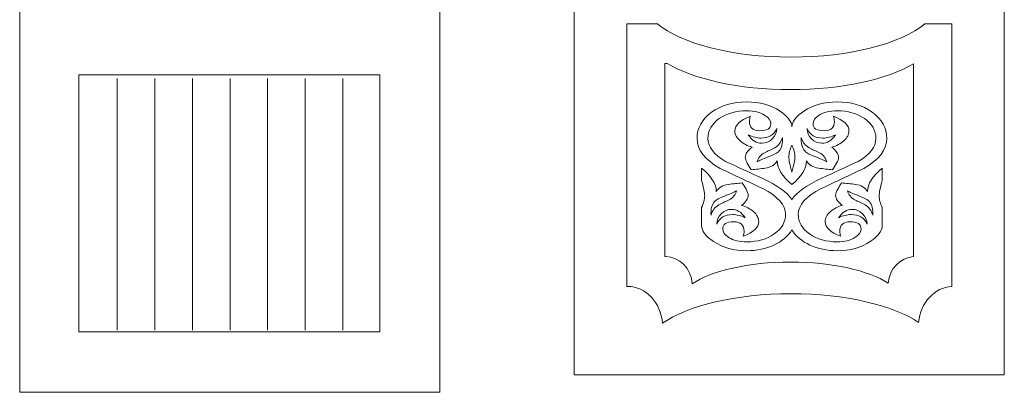
# Model space of a CAD drawing. Units: inches. Extents: x -264.3 to -214.1, y -108.9 to -69.6.
# Drawn here: x -245.1 to -240.7, y -97.8 to -96.2 of the extents above; entities that cross this region are included whole.
import ezdxf

# ---------------------------------------------------------------- set-up
doc = ezdxf.new("R2010")
doc.units = ezdxf.units.IN
doc.header["$MEASUREMENT"] = 0
doc.layers.add('Layer 1', color=7, linetype='Continuous')

msp = doc.modelspace()

# ---------------------------------------------------------------- linework, layer by layer
at = {"layer": 'Layer 1', "color": 250, "lineweight": 9}
for points, knots in [([(-240.7406, -92.9686), (-240.7406, -92.9686), (-242.6493, -92.9686), (-242.6493, -92.9686), (-242.6493, -92.9686), (-242.6493, -92.9686), (-242.6493, -97.7292), (-242.6493, -97.7292), (-242.6493, -97.7292), (-242.6493, -97.7292), (-240.7406, -97.7292), (-240.7406, -97.7292), (-240.7406, -97.7292), (-240.7406, -97.7292), (-240.7406, -92.9686), (-240.7406, -92.9686)], [0, 0, 0, 0, 0.2, 0.2, 0.2, 0.2, 0.4, 0.4, 0.4, 0.4, 0.6, 0.6, 0.6, 0.6, 1, 1, 1, 1]), ([(-243.2458, -93.0465), (-243.2458, -93.0465), (-245.1097, -93.0465), (-245.1097, -93.0465), (-245.1097, -93.0465), (-245.1097, -93.0465), (-245.1097, -97.8072), (-245.1097, -97.8072), (-245.1097, -97.8072), (-245.1097, -97.8072), (-243.2458, -97.8072), (-243.2458, -97.8072), (-243.2458, -97.8072), (-243.2458, -97.8072), (-243.2458, -93.0465), (-243.2458, -93.0465)], [0, 0, 0, 0, 0.2, 0.2, 0.2, 0.2, 0.4, 0.4, 0.4, 0.4, 0.6, 0.6, 0.6, 0.6, 1, 1, 1, 1]), ([(-242.416, -96.172), (-242.416, -96.172), (-242.416, -97.3371), (-242.416, -97.3371), (-242.416, -97.3371), (-242.4145, -97.337), (-242.413, -97.337), (-242.4115, -97.337), (-242.4115, -97.337), (-242.3308, -97.337), (-242.2643, -97.4092), (-242.2575, -97.5007), (-242.2575, -97.5007), (-242.1459, -97.4228), (-241.9316, -97.3698), (-241.6865, -97.3698), (-241.6865, -97.3698), (-241.4452, -97.3698), (-241.2339, -97.4211), (-241.1208, -97.4971), (-241.1208, -97.4971), (-241.1128, -97.4098), (-241.0504, -97.341), (-240.9739, -97.3371), (-240.9739, -97.3371), (-240.9739, -97.3371), (-240.9739, -96.172), (-240.9739, -96.172), (-240.9739, -96.172), (-240.9739, -96.172), (-241.0937, -96.172), (-241.0937, -96.172), (-241.0937, -96.172), (-241.1976, -96.2589), (-241.4244, -96.3194), (-241.6865, -96.3194), (-241.6865, -96.3194), (-241.9485, -96.3194), (-242.1753, -96.2589), (-242.2792, -96.172), (-242.2792, -96.172), (-242.2792, -96.172), (-242.416, -96.172), (-242.416, -96.172)], [0, 0, 0, 0, 0.083333, 0.083333, 0.083333, 0.083333, 0.166667, 0.166667, 0.166667, 0.166667, 0.25, 0.25, 0.25, 0.25, 0.333333, 0.333333, 0.333333, 0.333333, 0.416667, 0.416667, 0.416667, 0.416667, 0.5, 0.5, 0.5, 0.5, 0.583333, 0.583333, 0.583333, 0.583333, 0.666667, 0.666667, 0.666667, 0.666667, 0.75, 0.75, 0.75, 0.75, 0.833333, 0.833333, 0.833333, 0.833333, 1, 1, 1, 1]), ([(-242.2464, -96.3473), (-242.2464, -96.3473), (-242.2464, -97.2049), (-242.2464, -97.2049), (-242.2464, -97.2049), (-242.2452, -97.2049), (-242.2441, -97.2049), (-242.2429, -97.2049), (-242.2429, -97.2049), (-242.1812, -97.2049), (-242.1303, -97.2581), (-242.1252, -97.3254), (-242.1252, -97.3254), (-242.0398, -97.268), (-241.8759, -97.2291), (-241.6885, -97.2291), (-241.6885, -97.2291), (-241.504, -97.2291), (-241.3424, -97.2668), (-241.2559, -97.3227), (-241.2559, -97.3227), (-241.2498, -97.2585), (-241.2021, -97.2078), (-241.1435, -97.205), (-241.1435, -97.205), (-241.1435, -97.205), (-241.1435, -96.3492), (-241.1435, -96.3492), (-241.1435, -96.3492), (-241.2592, -96.4179), (-241.4604, -96.4636), (-241.6884, -96.4636), (-241.6884, -96.4636), (-241.9184, -96.4636), (-242.1211, -96.4171), (-242.2363, -96.3473), (-242.2363, -96.3473), (-242.2363, -96.3473), (-242.2464, -96.3473), (-242.2464, -96.3473)], [0, 0, 0, 0, 0.090909, 0.090909, 0.090909, 0.090909, 0.181818, 0.181818, 0.181818, 0.181818, 0.272727, 0.272727, 0.272727, 0.272727, 0.363636, 0.363636, 0.363636, 0.363636, 0.454545, 0.454545, 0.454545, 0.454545, 0.545455, 0.545455, 0.545455, 0.545455, 0.636364, 0.636364, 0.636364, 0.636364, 0.727273, 0.727273, 0.727273, 0.727273, 0.818182, 0.818182, 0.818182, 0.818182, 1, 1, 1, 1]), ([(-243.5109, -96.3988), (-243.5109, -96.3988), (-244.8466, -96.3988), (-244.8466, -96.3988), (-244.8466, -96.3988), (-244.8466, -96.3988), (-244.8466, -97.539), (-244.8466, -97.539), (-244.8466, -97.539), (-244.8466, -97.539), (-243.5109, -97.539), (-243.5109, -97.539), (-243.5109, -97.539), (-243.5109, -97.539), (-243.5109, -96.3988), (-243.5109, -96.3988)], [0, 0, 0, 0, 0.2, 0.2, 0.2, 0.2, 0.4, 0.4, 0.4, 0.4, 0.6, 0.6, 0.6, 0.6, 1, 1, 1, 1]), ([(-242.1038, -96.6806), (-242.1038, -96.7304), (-242.0698, -96.7747), (-242.002, -96.8134), (-242.002, -96.8134), (-241.9389, -96.8434), (-241.8759, -96.8733), (-241.8128, -96.9033), (-241.8128, -96.9033), (-241.745, -96.9381), (-241.7111, -96.9758), (-241.7111, -97.0163), (-241.7111, -97.0163), (-241.7111, -97.052), (-241.7279, -97.0814), (-241.7615, -97.1045), (-241.7615, -97.1045), (-241.7952, -97.1276), (-241.8358, -97.1392), (-241.8834, -97.1392), (-241.8834, -97.1392), (-241.916, -97.1392), (-241.9424, -97.1328), (-241.9627, -97.12), (-241.9627, -97.12), (-241.9809, -97.109), (-241.99, -97.0962), (-241.99, -97.0817), (-241.99, -97.0817), (-241.99, -97.061), (-241.9737, -97.0506), (-241.9411, -97.0506), (-241.9411, -97.0506), (-241.9106, -97.0506), (-241.8954, -97.0645), (-241.8954, -97.0923), (-241.8954, -97.0923), (-241.8954, -97.0993), (-241.8967, -97.1068), (-241.8994, -97.1147), (-241.8994, -97.1147), (-241.8534, -97.0971), (-241.8305, -97.0753), (-241.8305, -97.0493), (-241.8305, -97.0493), (-241.8305, -97.0339), (-241.8382, -97.0191), (-241.8537, -97.005), (-241.8537, -97.005), (-241.8687, -96.9923), (-241.8863, -96.9832), (-241.9066, -96.978), (-241.9066, -96.978), (-241.8868, -96.9621), (-241.877, -96.9471), (-241.877, -96.933), (-241.877, -96.933), (-241.877, -96.9251), (-241.8802, -96.9159), (-241.8866, -96.9053), (-241.8866, -96.9053), (-241.8919, -96.896), (-241.8975, -96.8868), (-241.9034, -96.8775), (-241.9034, -96.8775), (-241.9237, -96.8797), (-241.9443, -96.8819), (-241.9651, -96.8841), (-241.9651, -96.8841), (-241.9902, -96.8881), (-242.0081, -96.8989), (-242.0188, -96.9165), (-242.0188, -96.9165), (-242.0188, -96.8826), (-242.0404, -96.8478), (-242.0837, -96.8121), (-242.0837, -96.8121), (-242.0837, -96.8121), (-242.0837, -96.867), (-242.0837, -96.867), (-242.0837, -96.867), (-242.0746, -96.9004), (-242.0701, -96.9225), (-242.0701, -96.933), (-242.0701, -96.933), (-242.0701, -96.9511), (-242.0746, -96.9689), (-242.0837, -96.9865), (-242.0837, -96.9865), (-242.0837, -96.9865), (-242.0837, -97.0678), (-242.0837, -97.0678), (-242.0837, -97.0678), (-242.0837, -97.0907), (-242.0661, -97.1141), (-242.0308, -97.1378), (-242.0308, -97.1378), (-241.9897, -97.1652), (-241.9405, -97.1788), (-241.8834, -97.1788), (-241.8834, -97.1788), (-241.839, -97.1788), (-241.7989, -97.1704), (-241.7631, -97.1537), (-241.7631, -97.1537), (-241.7274, -97.137), (-241.7006, -97.1145), (-241.683, -97.0863), (-241.683, -97.0863), (-241.6654, -97.1145), (-241.6387, -97.137), (-241.6029, -97.1537), (-241.6029, -97.1537), (-241.5671, -97.1704), (-241.527, -97.1788), (-241.4826, -97.1788), (-241.4826, -97.1788), (-241.4255, -97.1788), (-241.3763, -97.1652), (-241.3352, -97.1378), (-241.3352, -97.1378), (-241.2999, -97.1141), (-241.2823, -97.0907), (-241.2823, -97.0678), (-241.2823, -97.0678), (-241.2823, -97.0678), (-241.2823, -96.9865), (-241.2823, -96.9865), (-241.2823, -96.9865), (-241.2914, -96.9689), (-241.2959, -96.9511), (-241.2959, -96.933), (-241.2959, -96.933), (-241.2959, -96.9225), (-241.2914, -96.9004), (-241.2823, -96.867), (-241.2823, -96.867), (-241.2823, -96.867), (-241.2823, -96.8121), (-241.2823, -96.8121), (-241.2823, -96.8121), (-241.3256, -96.8478), (-241.3472, -96.8826), (-241.3472, -96.9165), (-241.3472, -96.9165), (-241.3579, -96.8989), (-241.3758, -96.8881), (-241.4009, -96.8841), (-241.4009, -96.8841), (-241.4217, -96.8819), (-241.4423, -96.8797), (-241.4626, -96.8775), (-241.4626, -96.8775), (-241.4685, -96.8868), (-241.4741, -96.896), (-241.4794, -96.9053), (-241.4794, -96.9053), (-241.4859, -96.9159), (-241.4891, -96.9251), (-241.4891, -96.933), (-241.4891, -96.933), (-241.4891, -96.9471), (-241.4792, -96.9621), (-241.4594, -96.978), (-241.4594, -96.978), (-241.4797, -96.9832), (-241.4973, -96.9923), (-241.5123, -97.005), (-241.5123, -97.005), (-241.5278, -97.0191), (-241.5355, -97.0339), (-241.5355, -97.0493), (-241.5355, -97.0493), (-241.5355, -97.0753), (-241.5126, -97.0971), (-241.4666, -97.1147), (-241.4666, -97.1147), (-241.4693, -97.1068), (-241.4706, -97.0993), (-241.4706, -97.0923), (-241.4706, -97.0923), (-241.4706, -97.0645), (-241.4554, -97.0506), (-241.4249, -97.0506), (-241.4249, -97.0506), (-241.3924, -97.0506), (-241.3761, -97.061), (-241.3761, -97.0817), (-241.3761, -97.0817), (-241.3761, -97.0962), (-241.3851, -97.109), (-241.4033, -97.12), (-241.4033, -97.12), (-241.4236, -97.1328), (-241.4501, -97.1392), (-241.4826, -97.1392), (-241.4826, -97.1392), (-241.5302, -97.1392), (-241.5708, -97.1276), (-241.6045, -97.1045), (-241.6045, -97.1045), (-241.6381, -97.0814), (-241.655, -97.052), (-241.655, -97.0163), (-241.655, -97.0163), (-241.655, -96.9758), (-241.621, -96.9381), (-241.5532, -96.9033), (-241.5532, -96.9033), (-241.4901, -96.8733), (-241.4271, -96.8434), (-241.364, -96.8134), (-241.364, -96.8134), (-241.2962, -96.7747), (-241.2623, -96.7304), (-241.2623, -96.6806), (-241.2623, -96.6806), (-241.2623, -96.6339), (-241.2839, -96.595), (-241.3272, -96.5637), (-241.3272, -96.5637), (-241.3688, -96.5333), (-241.4207, -96.5181), (-241.4826, -96.5181), (-241.4826, -96.5181), (-241.5398, -96.5181), (-241.589, -96.5318), (-241.6301, -96.5591), (-241.6301, -96.5591), (-241.6654, -96.5829), (-241.683, -96.6062), (-241.683, -96.6291), (-241.683, -96.6291), (-241.683, -96.6062), (-241.7006, -96.5829), (-241.7359, -96.5591), (-241.7359, -96.5591), (-241.777, -96.5318), (-241.8262, -96.5181), (-241.8834, -96.5181), (-241.8834, -96.5181), (-241.9453, -96.5181), (-241.9976, -96.5335), (-242.04, -96.5644), (-242.04, -96.5644), (-242.0825, -96.5952), (-242.1038, -96.6339), (-242.1038, -96.6806)], [0, 0, 0, 0, 0.015873, 0.015873, 0.015873, 0.015873, 0.031746, 0.031746, 0.031746, 0.031746, 0.047619, 0.047619, 0.047619, 0.047619, 0.063492, 0.063492, 0.063492, 0.063492, 0.079365, 0.079365, 0.079365, 0.079365, 0.095238, 0.095238, 0.095238, 0.095238, 0.111111, 0.111111, 0.111111, 0.111111, 0.126984, 0.126984, 0.126984, 0.126984, 0.142857, 0.142857, 0.142857, 0.142857, 0.15873, 0.15873, 0.15873, 0.15873, 0.174603, 0.174603, 0.174603, 0.174603, 0.190476, 0.190476, 0.190476, 0.190476, 0.206349, 0.206349, 0.206349, 0.206349, 0.222222, 0.222222, 0.222222, 0.222222, 0.238095, 0.238095, 0.238095, 0.238095, 0.253968, 0.253968, 0.253968, 0.253968, 0.269841, 0.269841, 0.269841, 0.269841, 0.285714, 0.285714, 0.285714, 0.285714, 0.301587, 0.301587, 0.301587, 0.301587, 0.31746, 0.31746, 0.31746, 0.31746, 0.333333, 0.333333, 0.333333, 0.333333, 0.349206, 0.349206, 0.349206, 0.349206, 0.365079, 0.365079, 0.365079, 0.365079, 0.380952, 0.380952, 0.380952, 0.380952, 0.396825, 0.396825, 0.396825, 0.396825, 0.412698, 0.412698, 0.412698, 0.412698, 0.428571, 0.428571, 0.428571, 0.428571, 0.444444, 0.444444, 0.444444, 0.444444, 0.460317, 0.460317, 0.460317, 0.460317, 0.47619, 0.47619, 0.47619, 0.47619, 0.492063, 0.492063, 0.492063, 0.492063, 0.507937, 0.507937, 0.507937, 0.507937, 0.52381, 0.52381, 0.52381, 0.52381, 0.539683, 0.539683, 0.539683, 0.539683, 0.555556, 0.555556, 0.555556, 0.555556, 0.571429, 0.571429, 0.571429, 0.571429, 0.587302, 0.587302, 0.587302, 0.587302, 0.603175, 0.603175, 0.603175, 0.603175, 0.619048, 0.619048, 0.619048, 0.619048, 0.634921, 0.634921, 0.634921, 0.634921, 0.650794, 0.650794, 0.650794, 0.650794, 0.666667, 0.666667, 0.666667, 0.666667, 0.68254, 0.68254, 0.68254, 0.68254, 0.698413, 0.698413, 0.698413, 0.698413, 0.714286, 0.714286, 0.714286, 0.714286, 0.730159, 0.730159, 0.730159, 0.730159, 0.746032, 0.746032, 0.746032, 0.746032, 0.761905, 0.761905, 0.761905, 0.761905, 0.777778, 0.777778, 0.777778, 0.777778, 0.793651, 0.793651, 0.793651, 0.793651, 0.809524, 0.809524, 0.809524, 0.809524, 0.825397, 0.825397, 0.825397, 0.825397, 0.84127, 0.84127, 0.84127, 0.84127, 0.857143, 0.857143, 0.857143, 0.857143, 0.873016, 0.873016, 0.873016, 0.873016, 0.888889, 0.888889, 0.888889, 0.888889, 0.904762, 0.904762, 0.904762, 0.904762, 0.920635, 0.920635, 0.920635, 0.920635, 0.936508, 0.936508, 0.936508, 0.936508, 0.952381, 0.952381, 0.952381, 0.952381, 0.968254, 0.968254, 0.968254, 0.968254, 1, 1, 1, 1]), ([(-242.0557, -96.6806), (-242.0557, -96.645), (-242.0388, -96.6156), (-242.0052, -96.5924), (-242.0052, -96.5924), (-241.9715, -96.5693), (-241.9309, -96.5577), (-241.8834, -96.5577), (-241.8834, -96.5577), (-241.8508, -96.5577), (-241.8243, -96.5641), (-241.804, -96.5769), (-241.804, -96.5769), (-241.7859, -96.5879), (-241.7768, -96.6007), (-241.7768, -96.6152), (-241.7768, -96.6152), (-241.7768, -96.6359), (-241.7931, -96.6463), (-241.8257, -96.6463), (-241.8257, -96.6463), (-241.8561, -96.6463), (-241.8713, -96.6324), (-241.8713, -96.6047), (-241.8713, -96.6047), (-241.8713, -96.5976), (-241.87, -96.5901), (-241.8673, -96.5822), (-241.8673, -96.5822), (-241.9133, -96.5998), (-241.9363, -96.6216), (-241.9363, -96.6476), (-241.9363, -96.6476), (-241.9363, -96.663), (-241.9286, -96.6774), (-241.9134, -96.6909), (-241.9134, -96.6909), (-241.8982, -96.7043), (-241.8804, -96.7137), (-241.8601, -96.719), (-241.8601, -96.719), (-241.8799, -96.7348), (-241.8898, -96.7498), (-241.8898, -96.7639), (-241.8898, -96.7639), (-241.8898, -96.7718), (-241.8868, -96.7807), (-241.881, -96.7906), (-241.881, -96.7906), (-241.8751, -96.8006), (-241.8692, -96.8101), (-241.8633, -96.8194), (-241.8633, -96.8194), (-241.843, -96.8172), (-241.8225, -96.815), (-241.8016, -96.8128), (-241.8016, -96.8128), (-241.7765, -96.8088), (-241.7586, -96.798), (-241.7479, -96.7804), (-241.7479, -96.7804), (-241.7479, -96.8143), (-241.7263, -96.8491), (-241.683, -96.8848), (-241.683, -96.8848), (-241.6397, -96.8491), (-241.6181, -96.8143), (-241.6181, -96.7804), (-241.6181, -96.7804), (-241.6074, -96.798), (-241.5895, -96.8088), (-241.5644, -96.8128), (-241.5644, -96.8128), (-241.5436, -96.815), (-241.523, -96.8172), (-241.5027, -96.8194), (-241.5027, -96.8194), (-241.4968, -96.8101), (-241.4909, -96.8006), (-241.4851, -96.7906), (-241.4851, -96.7906), (-241.4792, -96.7807), (-241.4762, -96.7718), (-241.4762, -96.7639), (-241.4762, -96.7639), (-241.4762, -96.7498), (-241.4861, -96.7348), (-241.5059, -96.719), (-241.5059, -96.719), (-241.4856, -96.7137), (-241.4678, -96.7043), (-241.4526, -96.6909), (-241.4526, -96.6909), (-241.4374, -96.6774), (-241.4298, -96.663), (-241.4298, -96.6476), (-241.4298, -96.6476), (-241.4298, -96.6216), (-241.4527, -96.5998), (-241.4987, -96.5822), (-241.4987, -96.5822), (-241.496, -96.5901), (-241.4947, -96.5976), (-241.4947, -96.6047), (-241.4947, -96.6047), (-241.4947, -96.6324), (-241.5099, -96.6463), (-241.5404, -96.6463), (-241.5404, -96.6463), (-241.5729, -96.6463), (-241.5892, -96.6359), (-241.5892, -96.6152), (-241.5892, -96.6152), (-241.5892, -96.6007), (-241.5802, -96.5879), (-241.562, -96.5769), (-241.562, -96.5769), (-241.5417, -96.5641), (-241.5152, -96.5577), (-241.4826, -96.5577), (-241.4826, -96.5577), (-241.4351, -96.5577), (-241.3945, -96.5693), (-241.3608, -96.5924), (-241.3608, -96.5924), (-241.3272, -96.6156), (-241.3103, -96.645), (-241.3103, -96.6806), (-241.3103, -96.6806), (-241.3103, -96.7181), (-241.3365, -96.752), (-241.3889, -96.7824), (-241.3889, -96.7824), (-241.4428, -96.8071), (-241.4968, -96.8319), (-241.5508, -96.857), (-241.5508, -96.857), (-241.6176, -96.8879), (-241.6616, -96.9192), (-241.683, -96.9509), (-241.683, -96.9509), (-241.7044, -96.9192), (-241.7485, -96.8879), (-241.8152, -96.857), (-241.8152, -96.857), (-241.8692, -96.8319), (-241.9232, -96.8071), (-241.9771, -96.7824), (-241.9771, -96.7824), (-242.0295, -96.752), (-242.0557, -96.7181), (-242.0557, -96.6806)], [0, 0, 0, 0, 0.025641, 0.025641, 0.025641, 0.025641, 0.051282, 0.051282, 0.051282, 0.051282, 0.076923, 0.076923, 0.076923, 0.076923, 0.102564, 0.102564, 0.102564, 0.102564, 0.128205, 0.128205, 0.128205, 0.128205, 0.153846, 0.153846, 0.153846, 0.153846, 0.179487, 0.179487, 0.179487, 0.179487, 0.205128, 0.205128, 0.205128, 0.205128, 0.230769, 0.230769, 0.230769, 0.230769, 0.25641, 0.25641, 0.25641, 0.25641, 0.282051, 0.282051, 0.282051, 0.282051, 0.307692, 0.307692, 0.307692, 0.307692, 0.333333, 0.333333, 0.333333, 0.333333, 0.358974, 0.358974, 0.358974, 0.358974, 0.384615, 0.384615, 0.384615, 0.384615, 0.410256, 0.410256, 0.410256, 0.410256, 0.435897, 0.435897, 0.435897, 0.435897, 0.461538, 0.461538, 0.461538, 0.461538, 0.487179, 0.487179, 0.487179, 0.487179, 0.512821, 0.512821, 0.512821, 0.512821, 0.538462, 0.538462, 0.538462, 0.538462, 0.564103, 0.564103, 0.564103, 0.564103, 0.589744, 0.589744, 0.589744, 0.589744, 0.615385, 0.615385, 0.615385, 0.615385, 0.641026, 0.641026, 0.641026, 0.641026, 0.666667, 0.666667, 0.666667, 0.666667, 0.692308, 0.692308, 0.692308, 0.692308, 0.717949, 0.717949, 0.717949, 0.717949, 0.74359, 0.74359, 0.74359, 0.74359, 0.769231, 0.769231, 0.769231, 0.769231, 0.794872, 0.794872, 0.794872, 0.794872, 0.820513, 0.820513, 0.820513, 0.820513, 0.846154, 0.846154, 0.846154, 0.846154, 0.871795, 0.871795, 0.871795, 0.871795, 0.897436, 0.897436, 0.897436, 0.897436, 0.923077, 0.923077, 0.923077, 0.923077, 0.948718, 0.948718, 0.948718, 0.948718, 1, 1, 1, 1]), ([(-241.877, -96.6648), (-241.8572, -96.674), (-241.8385, -96.6787), (-241.8209, -96.6787), (-241.8209, -96.6787), (-241.7867, -96.6787), (-241.7631, -96.6646), (-241.7503, -96.6364), (-241.7503, -96.6364), (-241.7503, -96.654), (-241.7569, -96.6693), (-241.77, -96.6823), (-241.77, -96.6823), (-241.7831, -96.6953), (-241.7984, -96.7018), (-241.816, -96.7018), (-241.816, -96.7018), (-241.8396, -96.7018), (-241.8599, -96.6894), (-241.877, -96.6648)], [0, 0, 0, 0, 0.166667, 0.166667, 0.166667, 0.166667, 0.333333, 0.333333, 0.333333, 0.333333, 0.5, 0.5, 0.5, 0.5, 0.666667, 0.666667, 0.666667, 0.666667, 1, 1, 1, 1]), ([(-241.6157, -96.6364), (-241.6029, -96.6646), (-241.5794, -96.6787), (-241.5452, -96.6787), (-241.5452, -96.6787), (-241.5275, -96.6787), (-241.5088, -96.674), (-241.4891, -96.6648), (-241.4891, -96.6648), (-241.5062, -96.6894), (-241.5265, -96.7018), (-241.55, -96.7018), (-241.55, -96.7018), (-241.5676, -96.7018), (-241.583, -96.6953), (-241.5961, -96.6823), (-241.5961, -96.6823), (-241.6091, -96.6693), (-241.6157, -96.654), (-241.6157, -96.6364)], [0, 0, 0, 0, 0.166667, 0.166667, 0.166667, 0.166667, 0.333333, 0.333333, 0.333333, 0.333333, 0.5, 0.5, 0.5, 0.5, 0.666667, 0.666667, 0.666667, 0.666667, 1, 1, 1, 1]), ([(-241.8377, -96.7844), (-241.8329, -96.7667), (-241.8219, -96.7533), (-241.8048, -96.7441), (-241.8048, -96.7441), (-241.7899, -96.737), (-241.7746, -96.7297), (-241.7591, -96.7223), (-241.7591, -96.7223), (-241.742, -96.7117), (-241.7306, -96.6963), (-241.7247, -96.676), (-241.7247, -96.676), (-241.7231, -96.7024), (-241.7282, -96.7225), (-241.7399, -96.7361), (-241.7399, -96.7361), (-241.7479, -96.7449), (-241.7626, -96.7531), (-241.784, -96.7606), (-241.784, -96.7606), (-241.8102, -96.7698), (-241.8281, -96.7778), (-241.8377, -96.7844)], [0, 0, 0, 0, 0.142857, 0.142857, 0.142857, 0.142857, 0.285714, 0.285714, 0.285714, 0.285714, 0.428571, 0.428571, 0.428571, 0.428571, 0.571429, 0.571429, 0.571429, 0.571429, 0.714286, 0.714286, 0.714286, 0.714286, 1, 1, 1, 1]), ([(-241.6413, -96.676), (-241.6355, -96.6963), (-241.624, -96.7117), (-241.6069, -96.7223), (-241.6069, -96.7223), (-241.5914, -96.7297), (-241.5761, -96.737), (-241.5612, -96.7441), (-241.5612, -96.7441), (-241.5441, -96.7533), (-241.5331, -96.7667), (-241.5283, -96.7844), (-241.5283, -96.7844), (-241.5379, -96.7778), (-241.5558, -96.7698), (-241.582, -96.7606), (-241.582, -96.7606), (-241.6034, -96.7531), (-241.6181, -96.7449), (-241.6261, -96.7361), (-241.6261, -96.7361), (-241.6379, -96.7225), (-241.6429, -96.7024), (-241.6413, -96.676)], [0, 0, 0, 0, 0.142857, 0.142857, 0.142857, 0.142857, 0.285714, 0.285714, 0.285714, 0.285714, 0.428571, 0.428571, 0.428571, 0.428571, 0.571429, 0.571429, 0.571429, 0.571429, 0.714286, 0.714286, 0.714286, 0.714286, 1, 1, 1, 1]), ([(-241.683, -96.83), (-241.6921, -96.7965), (-241.6966, -96.7745), (-241.6966, -96.7639), (-241.6966, -96.7639), (-241.6966, -96.7458), (-241.6921, -96.728), (-241.683, -96.7104), (-241.683, -96.7104), (-241.6739, -96.728), (-241.6694, -96.7458), (-241.6694, -96.7639), (-241.6694, -96.7639), (-241.6694, -96.7745), (-241.6739, -96.7965), (-241.683, -96.83)], [0, 0, 0, 0, 0.2, 0.2, 0.2, 0.2, 0.4, 0.4, 0.4, 0.4, 0.6, 0.6, 0.6, 0.6, 1, 1, 1, 1]), ([(-242.042, -97.0209), (-242.0436, -96.9945), (-242.0386, -96.9744), (-242.0268, -96.9608), (-242.0268, -96.9608), (-242.0188, -96.952), (-242.0041, -96.9438), (-241.9827, -96.9363), (-241.9827, -96.9363), (-241.9566, -96.9271), (-241.9387, -96.9192), (-241.929, -96.9125), (-241.929, -96.9125), (-241.9339, -96.9302), (-241.9448, -96.9436), (-241.9619, -96.9529), (-241.9619, -96.9529), (-241.9769, -96.9599), (-241.9921, -96.9672), (-242.0076, -96.9746), (-242.0076, -96.9746), (-242.0247, -96.9852), (-242.0362, -97.0006), (-242.042, -97.0209)], [0, 0, 0, 0, 0.142857, 0.142857, 0.142857, 0.142857, 0.285714, 0.285714, 0.285714, 0.285714, 0.428571, 0.428571, 0.428571, 0.428571, 0.571429, 0.571429, 0.571429, 0.571429, 0.714286, 0.714286, 0.714286, 0.714286, 1, 1, 1, 1]), ([(-241.437, -96.9125), (-241.4274, -96.9192), (-241.4094, -96.9271), (-241.3833, -96.9363), (-241.3833, -96.9363), (-241.3619, -96.9438), (-241.3472, -96.952), (-241.3392, -96.9608), (-241.3392, -96.9608), (-241.3274, -96.9744), (-241.3224, -96.9945), (-241.324, -97.0209), (-241.324, -97.0209), (-241.3298, -97.0006), (-241.3413, -96.9852), (-241.3584, -96.9746), (-241.3584, -96.9746), (-241.3739, -96.9672), (-241.3891, -96.9599), (-241.4041, -96.9529), (-241.4041, -96.9529), (-241.4212, -96.9436), (-241.4322, -96.9302), (-241.437, -96.9125)], [0, 0, 0, 0, 0.142857, 0.142857, 0.142857, 0.142857, 0.285714, 0.285714, 0.285714, 0.285714, 0.428571, 0.428571, 0.428571, 0.428571, 0.571429, 0.571429, 0.571429, 0.571429, 0.714286, 0.714286, 0.714286, 0.714286, 1, 1, 1, 1]), ([(-242.0164, -97.0605), (-242.0164, -97.0429), (-242.0099, -97.0276), (-241.9968, -97.0146), (-241.9968, -97.0146), (-241.9837, -97.0016), (-241.9683, -96.9951), (-241.9507, -96.9951), (-241.9507, -96.9951), (-241.9272, -96.9951), (-241.9069, -97.0075), (-241.8898, -97.0321), (-241.8898, -97.0321), (-241.9095, -97.0229), (-241.9282, -97.0183), (-241.9459, -97.0183), (-241.9459, -97.0183), (-241.9801, -97.0183), (-242.0036, -97.0324), (-242.0164, -97.0605)], [0, 0, 0, 0, 0.166667, 0.166667, 0.166667, 0.166667, 0.333333, 0.333333, 0.333333, 0.333333, 0.5, 0.5, 0.5, 0.5, 0.666667, 0.666667, 0.666667, 0.666667, 1, 1, 1, 1]), ([(-241.4762, -97.0321), (-241.4591, -97.0075), (-241.4388, -96.9951), (-241.4153, -96.9951), (-241.4153, -96.9951), (-241.3977, -96.9951), (-241.3823, -97.0016), (-241.3692, -97.0146), (-241.3692, -97.0146), (-241.3562, -97.0276), (-241.3496, -97.0429), (-241.3496, -97.0605), (-241.3496, -97.0605), (-241.3624, -97.0324), (-241.3859, -97.0183), (-241.4201, -97.0183), (-241.4201, -97.0183), (-241.4378, -97.0183), (-241.4565, -97.0229), (-241.4762, -97.0321)], [0, 0, 0, 0, 0.166667, 0.166667, 0.166667, 0.166667, 0.333333, 0.333333, 0.333333, 0.333333, 0.5, 0.5, 0.5, 0.5, 0.666667, 0.666667, 0.666667, 0.666667, 1, 1, 1, 1])]:
    msp.add_open_spline(points, degree=3, knots=knots, dxfattribs=at)
for points in [[(-244.6773, -96.4142), (-244.6773, -96.4142), (-244.6773, -97.5321), (-244.6773, -97.5321)], [(-244.5103, -96.4142), (-244.5103, -96.4142), (-244.5103, -97.5321), (-244.5103, -97.5321)], [(-244.3434, -96.4142), (-244.3434, -96.4142), (-244.3434, -97.5321), (-244.3434, -97.5321)], [(-244.1764, -96.4142), (-244.1764, -96.4142), (-244.1764, -97.5321), (-244.1764, -97.5321)], [(-244.0094, -96.4142), (-244.0094, -96.4142), (-244.0094, -97.5321), (-244.0094, -97.5321)], [(-243.8425, -96.4142), (-243.8425, -96.4142), (-243.8425, -97.5321), (-243.8425, -97.5321)], [(-243.6755, -96.4142), (-243.6755, -96.4142), (-243.6755, -97.5321), (-243.6755, -97.5321)]]:
    msp.add_open_spline(points, degree=3, dxfattribs=at)

doc.saveas('drawing.dxf')
